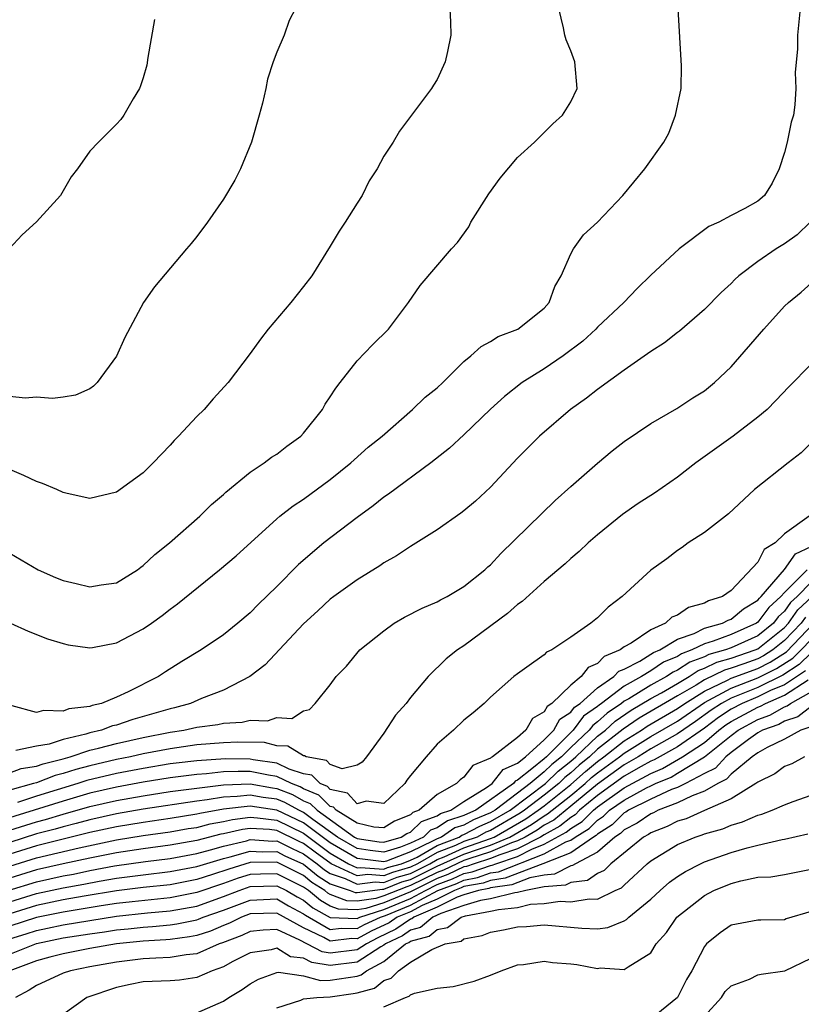
# Model space of a CAD drawing. Units: inches. Extents: x 2559000 to 2562000, y 1530000 to 1533000.
# Drawn here: x 2559880 to 2559938, y 1530452 to 1530526 of the extents above; entities that cross this region are included whole.
import ezdxf

# ---------------------------------------------------------------- set-up
doc = ezdxf.new("R2010")
doc.units = ezdxf.units.IN
doc.header["$MEASUREMENT"] = 0
doc.layers.add('LD25591530_2ft', color=254, linetype='Continuous')

msp = doc.modelspace()

# ---------------------------------------------------------------- linework, layer by layer
at = {"layer": 'LD25591530_2ft'}
for points, elevation in [([(2559911.885, 1530527.885), (2559911.998, 1530526.002), (2559912.029, 1530525), (2559911.776, 1530523.776), (2559911.597, 1530523), (2559911, 1530521.672), (2559910.733, 1530521.267), (2559910.581, 1530521), (2559908.189, 1530517.811), (2559907.696, 1530517), (2559907, 1530515.945), (2559906.511, 1530515), (2559905.912, 1530514.088), (2559905.378, 1530513), (2559905, 1530512.422), (2559904.119, 1530511), (2559903.667, 1530510.333), (2559903, 1530509.199), (2559901.608, 1530507), (2559901, 1530506.181), (2559900.049, 1530505), (2559898.336, 1530503), (2559897.761, 1530502.239), (2559897, 1530501.186), (2559895.363, 1530499), (2559894.224, 1530497.776), (2559893.554, 1530497), (2559893, 1530496.471), (2559891.646, 1530495), (2559891.323, 1530494.677), (2559891, 1530494.311), (2559889.741, 1530493), (2559889, 1530492.256), (2559887, 1530490.795), (2559885, 1530490.331), (2559883.305, 1530490.695), (2559883, 1530490.781), (2559882.52, 1530491), (2559881.449, 1530491.449), (2559881, 1530491.596), (2559880.062, 1530492.062), (2559878.653, 1530492.653)], 8066), ([(2559900.389, 1530527), (2559899.911, 1530526.089), (2559899.545, 1530525), (2559899, 1530523.725), (2559898.727, 1530523), (2559898.3, 1530521.7), (2559898.167, 1530521), (2559897.918, 1530519.918), (2559897.676, 1530519), (2559897.088, 1530517), (2559896.271, 1530515), (2559895.844, 1530514.156), (2559895, 1530512.73), (2559893.805, 1530511), (2559893, 1530509.939), (2559892.587, 1530509.413), (2559892.225, 1530509), (2559889.838, 1530506.162), (2559889.013, 1530505), (2559887.613, 1530502.387), (2559887, 1530500.991), (2559885.549, 1530499), (2559885.275, 1530498.725), (2559885, 1530498.537), (2559883.928, 1530498.072), (2559883, 1530497.916), (2559882.196, 1530497.804), (2559881, 1530497.917), (2559880.161, 1530497.839), (2559879, 1530497.963)], 8068), ([(2559879, 1530486.246), (2559881.127, 1530485), (2559882.419, 1530484.419), (2559883, 1530484.19), (2559883.969, 1530483.969), (2559885, 1530483.709), (2559885.858, 1530483.858), (2559887, 1530484.008), (2559888.566, 1530485), (2559888.809, 1530485.19), (2559889, 1530485.312), (2559889.87, 1530486.13), (2559890.974, 1530487), (2559893.236, 1530489), (2559894.11, 1530489.89), (2559895, 1530490.633), (2559895.185, 1530490.815), (2559897, 1530492.312), (2559898.052, 1530493), (2559898.587, 1530493.413), (2559899, 1530493.648), (2559899.755, 1530494.245), (2559900.803, 1530495), (2559901, 1530495.212), (2559902.419, 1530497), (2559902.619, 1530497.381), (2559903, 1530497.938), (2559903.407, 1530498.594), (2559903.747, 1530499), (2559905, 1530500.628), (2559906.167, 1530501.833), (2559907.348, 1530503), (2559908.853, 1530505), (2559909.736, 1530506.264), (2559912.082, 1530509), (2559912.517, 1530509.482), (2559913.356, 1530510.644), (2559913.528, 1530511), (2559914.871, 1530513.129), (2559915.71, 1530514.29), (2559917, 1530515.833), (2559918.275, 1530517), (2559919.647, 1530518.352), (2559920.368, 1530519), (2559921, 1530520.013), (2559921.471, 1530521), (2559921.302, 1530523), (2559921, 1530523.828), (2559920.642, 1530524.642), (2559920.556, 1530525), (2559920.456, 1530525.544), (2559920.093, 1530527)], 8064), ([(2559879.05, 1530481), (2559880.393, 1530480.393), (2559881.841, 1530479.841), (2559883, 1530479.474), (2559883.384, 1530479.383), (2559885, 1530479.168), (2559885.19, 1530479.19), (2559887, 1530479.539), (2559889, 1530480.575), (2559889.613, 1530481), (2559890.422, 1530481.578), (2559891, 1530482.042), (2559891.559, 1530482.441), (2559894.712, 1530485), (2559895.948, 1530486.052), (2559899, 1530488.813), (2559899.226, 1530489), (2559900.226, 1530489.774), (2559901, 1530490.276), (2559903, 1530491.747), (2559904.544, 1530493), (2559904.774, 1530493.226), (2559905.834, 1530494.166), (2559906.877, 1530495), (2559909.141, 1530497), (2559910.094, 1530497.906), (2559911, 1530498.611), (2559911.416, 1530499), (2559913, 1530500.572), (2559913.523, 1530501), (2559914.291, 1530501.709), (2559915, 1530502.069), (2559915.559, 1530502.44), (2559917.033, 1530503), (2559919, 1530504.572), (2559919.381, 1530505), (2559919.798, 1530506.202), (2559920.268, 1530507), (2559921, 1530508.634), (2559921.209, 1530509), (2559921.952, 1530510.048), (2559923, 1530510.994), (2559924.902, 1530513), (2559926.545, 1530515), (2559927.977, 1530517), (2559928.346, 1530517.653), (2559928.847, 1530519), (2559929.252, 1530521), (2559929.289, 1530522.711), (2559929.044, 1530526.956)], 8062), ([(2559938.182, 1530527), (2559937.97, 1530525), (2559937.979, 1530523.979), (2559937.801, 1530522.2), (2559937.847, 1530521), (2559937.779, 1530519.779), (2559937.663, 1530519), (2559937.501, 1530518.499), (2559937.198, 1530517), (2559937, 1530516.224), (2559936.591, 1530515), (2559936.075, 1530513.925), (2559935.511, 1530513), (2559935, 1530512.565), (2559934.028, 1530512.028), (2559933, 1530511.507), (2559932.07, 1530511), (2559931.33, 1530510.67), (2559929.111, 1530509), (2559927, 1530507.042), (2559925.96, 1530506.04), (2559924.98, 1530505), (2559923, 1530503.138), (2559922.878, 1530503), (2559921.897, 1530502.103), (2559920.418, 1530501), (2559919, 1530500.023), (2559917.363, 1530499), (2559916.029, 1530497.972), (2559914.984, 1530497.016), (2559913, 1530495.087), (2559911.913, 1530494.086), (2559910.53, 1530493), (2559907.351, 1530490.649), (2559907, 1530490.421), (2559906.218, 1530489.782), (2559905, 1530488.914), (2559902.51, 1530487), (2559900.608, 1530485.392), (2559899, 1530483.754), (2559897.599, 1530482.401), (2559897, 1530481.783), (2559896.085, 1530481), (2559895, 1530480.136), (2559893.328, 1530479), (2559891.877, 1530478.123), (2559890.651, 1530477.349), (2559890.139, 1530477), (2559887.873, 1530475.873), (2559887, 1530475.469), (2559885.872, 1530475), (2559885.163, 1530474.836), (2559885, 1530474.775), (2559883.414, 1530474.586), (2559883, 1530474.412), (2559881.523, 1530474.477), (2559881, 1530474.316), (2559879.188, 1530474.812)], 8060), ([(2559889.843, 1530526.157), (2559889.337, 1530523.337), (2559889.256, 1530522.744), (2559889, 1530521.796), (2559888.799, 1530521.201), (2559888.706, 1530521), (2559888.24, 1530520.24), (2559887.548, 1530519), (2559887.315, 1530518.685), (2559887, 1530518.344), (2559885.636, 1530517), (2559885, 1530516.328), (2559884.077, 1530515), (2559883.606, 1530514.394), (2559882.809, 1530513), (2559881, 1530511.027), (2559879.941, 1530510.059), (2559878.95, 1530509)], 8070), ([(2559938.909, 1530511), (2559937.942, 1530510.058), (2559937, 1530509.387), (2559936.365, 1530509), (2559935, 1530508.072), (2559933.578, 1530507), (2559933.28, 1530506.721), (2559933, 1530506.424), (2559932.264, 1530505.736), (2559931, 1530504.472), (2559929.146, 1530502.854), (2559929, 1530502.753), (2559928.024, 1530501.976), (2559927, 1530501.322), (2559925, 1530499.92), (2559923, 1530498.477), (2559922.17, 1530497.83), (2559920.984, 1530497), (2559918.659, 1530495), (2559917, 1530493.357), (2559915, 1530491.183), (2559913.875, 1530490.125), (2559913, 1530489.396), (2559912.779, 1530489.221), (2559911, 1530487.982), (2559909, 1530486.741), (2559907.956, 1530486.044), (2559907, 1530485.522), (2559906.697, 1530485.303), (2559905, 1530484.255), (2559903.254, 1530483), (2559903, 1530482.809), (2559902.073, 1530481.927), (2559901, 1530480.957), (2559898.113, 1530477.887), (2559896.97, 1530477), (2559895, 1530475.986), (2559893.361, 1530475.361), (2559892.542, 1530475), (2559891.326, 1530474.674), (2559891, 1530474.604), (2559888.218, 1530473.782), (2559887, 1530473.38), (2559886.691, 1530473.309), (2559885.866, 1530473), (2559885, 1530472.798), (2559884.698, 1530472.698), (2559883, 1530472.297), (2559881.946, 1530471.946), (2559881, 1530471.795), (2559879.471, 1530471.471)], 8058), ([(2559879, 1530469.803), (2559879.866, 1530470.134), (2559881, 1530470.291), (2559881.515, 1530470.485), (2559883, 1530470.85), (2559883.53, 1530471), (2559885, 1530471.49), (2559885.639, 1530471.639), (2559887, 1530472.008), (2559889, 1530472.449), (2559891, 1530472.849), (2559892.028, 1530473), (2559893, 1530473.22), (2559894.582, 1530473.418), (2559895, 1530473.514), (2559896.409, 1530473.591), (2559897, 1530473.734), (2559898.304, 1530473.696), (2559899, 1530473.942), (2559900.127, 1530473.873), (2559901, 1530474.433), (2559901.453, 1530474.547), (2559901.867, 1530475), (2559903, 1530476.394), (2559903.441, 1530477), (2559904.218, 1530477.782), (2559905.22, 1530479), (2559907, 1530480.44), (2559907.778, 1530481), (2559908.549, 1530481.451), (2559909.87, 1530482.13), (2559911, 1530482.61), (2559911.246, 1530482.754), (2559911.737, 1530483), (2559913, 1530483.741), (2559914.577, 1530485), (2559914.794, 1530485.206), (2559915, 1530485.375), (2559915.776, 1530486.224), (2559919.831, 1530490.169), (2559921, 1530491.224), (2559923, 1530492.983), (2559924.106, 1530493.895), (2559925, 1530494.582), (2559927, 1530495.933), (2559928.93, 1530497.07), (2559930.141, 1530497.858), (2559931, 1530498.393), (2559931.75, 1530499), (2559933, 1530500.181), (2559935.441, 1530503), (2559937, 1530504.718), (2559937.294, 1530505), (2559938.237, 1530505.763), (2559939, 1530506.433)], 8056), ([(2559939, 1530500.39), (2559937.32, 1530498.68), (2559936.345, 1530497.655), (2559935.689, 1530497), (2559935, 1530496.412), (2559933.166, 1530495), (2559930.368, 1530493), (2559929, 1530491.927), (2559927.267, 1530490.733), (2559926.056, 1530489.944), (2559924.867, 1530489.133), (2559923, 1530487.606), (2559922.301, 1530487), (2559921.636, 1530486.365), (2559921, 1530485.837), (2559920.569, 1530485.431), (2559919, 1530484.13), (2559917.365, 1530482.635), (2559917, 1530482.399), (2559916.265, 1530481.735), (2559913, 1530479.313), (2559912.524, 1530479), (2559911.676, 1530478.325), (2559910.319, 1530477), (2559909, 1530475.44), (2559908.668, 1530475), (2559907.881, 1530474.119), (2559907, 1530472.763), (2559905.717, 1530471), (2559905.396, 1530470.604), (2559905, 1530470.383), (2559903.894, 1530470.106), (2559903, 1530470.43), (2559902.714, 1530470.714), (2559901.187, 1530471), (2559901.077, 1530471.077), (2559901, 1530471.068), (2559899.808, 1530471.808), (2559899, 1530471.832), (2559898.061, 1530472.061), (2559896.089, 1530472.089), (2559895, 1530472.052), (2559893, 1530471.894), (2559891, 1530471.611), (2559889, 1530471.216), (2559888.039, 1530471), (2559887, 1530470.803), (2559885, 1530470.339), (2559883.945, 1530470.055), (2559883, 1530469.743), (2559882.404, 1530469.596), (2559881, 1530469.065), (2559880.792, 1530469), (2559879, 1530468.504)], 8054), ([(2559939.251, 1530494.749), (2559938.244, 1530493.755), (2559937.265, 1530493), (2559934.749, 1530491), (2559932.805, 1530489.194), (2559931, 1530487.789), (2559929.792, 1530487), (2559929.341, 1530486.659), (2559929, 1530486.439), (2559928.186, 1530485.814), (2559927, 1530484.975), (2559924.853, 1530483), (2559923.797, 1530482.203), (2559923, 1530481.401), (2559922.507, 1530481), (2559921, 1530479.95), (2559919.569, 1530479), (2559919.175, 1530478.825), (2559919, 1530478.628), (2559917.702, 1530477.703), (2559917, 1530477.222), (2559916.726, 1530477), (2559915, 1530475.462), (2559914.517, 1530475), (2559913.701, 1530474.298), (2559913, 1530473.751), (2559912.209, 1530473), (2559911, 1530471.937), (2559910.176, 1530471), (2559909, 1530469.609), (2559908.736, 1530469.264), (2559908.574, 1530469), (2559907, 1530467.505), (2559905.672, 1530467.672), (2559905, 1530467.475), (2559904.287, 1530468.287), (2559903, 1530468.56), (2559902.779, 1530468.779), (2559902.243, 1530469), (2559901.62, 1530469.62), (2559901, 1530469.736), (2559899.923, 1530470.077), (2559899, 1530470.519), (2559897.212, 1530470.788), (2559897, 1530470.831), (2559895.154, 1530470.846), (2559893, 1530470.706), (2559891.468, 1530470.532), (2559891, 1530470.47), (2559889, 1530470.138), (2559887, 1530469.761), (2559884.778, 1530469.222), (2559884.105, 1530469), (2559881, 1530468.061), (2559879.592, 1530467.592)], 8052), ([(2559938.837, 1530489), (2559937, 1530487.69), (2559936.297, 1530487), (2559935.488, 1530486.512), (2559935, 1530485.566), (2559933, 1530483.457), (2559932.357, 1530483), (2559931.319, 1530482.681), (2559931, 1530482.505), (2559929.818, 1530482.183), (2559929, 1530481.608), (2559928.561, 1530481.439), (2559928.099, 1530481), (2559927, 1530480.499), (2559925.512, 1530479.512), (2559925, 1530479.239), (2559924.685, 1530479), (2559923.496, 1530478.504), (2559923, 1530477.982), (2559922.31, 1530477.69), (2559921.781, 1530477), (2559921, 1530476.351), (2559919.572, 1530475), (2559919.223, 1530474.777), (2559919, 1530474.374), (2559918.127, 1530473.873), (2559917.637, 1530473), (2559917, 1530472.449), (2559915.143, 1530471), (2559915.043, 1530470.957), (2559915, 1530470.901), (2559913.659, 1530470.341), (2559913, 1530469.471), (2559912.709, 1530469.291), (2559912.453, 1530469), (2559911, 1530468.189), (2559909.649, 1530467), (2559909.173, 1530466.827), (2559909, 1530466.662), (2559907.803, 1530466.197), (2559907, 1530465.7), (2559906.261, 1530465.739), (2559905, 1530466.042), (2559903.44, 1530467), (2559903.235, 1530467.235), (2559903, 1530467.284), (2559902.14, 1530468.14), (2559901, 1530468.609), (2559900.749, 1530468.749), (2559900.103, 1530469), (2559899, 1530469.528), (2559898.379, 1530469.622), (2559897, 1530469.902), (2559896.09, 1530469.91), (2559895, 1530469.866), (2559893.724, 1530469.724), (2559893, 1530469.678), (2559891, 1530469.422), (2559889, 1530469.094), (2559887, 1530468.732), (2559885, 1530468.271), (2559883, 1530467.689), (2559877.9, 1530466.1)], 8050), ([(2559878.609, 1530465.391), (2559881, 1530466.148), (2559881.677, 1530466.323), (2559883, 1530466.716), (2559885, 1530467.275), (2559887, 1530467.735), (2559889, 1530468.087), (2559891, 1530468.399), (2559893, 1530468.666), (2559895, 1530468.899), (2559897, 1530468.976), (2559898.671, 1530468.671), (2559899, 1530468.625), (2559900.17, 1530468.17), (2559901, 1530467.707), (2559901.501, 1530467.501), (2559902.004, 1530467), (2559904.818, 1530465), (2559905, 1530464.893), (2559906.647, 1530464.647), (2559907, 1530464.607), (2559908.315, 1530465), (2559908.738, 1530465.262), (2559909, 1530465.363), (2559909.835, 1530466.165), (2559911, 1530466.587), (2559911.246, 1530466.754), (2559912.027, 1530467), (2559913, 1530467.67), (2559914.697, 1530468.697), (2559915.122, 1530469), (2559915.936, 1530470.064), (2559917, 1530470.52), (2559917.617, 1530471), (2559919, 1530472.263), (2559919.735, 1530473), (2559920.186, 1530473.814), (2559921, 1530474.336), (2559921.285, 1530474.715), (2559921.692, 1530475), (2559923, 1530476.169), (2559924.213, 1530477), (2559924.596, 1530477.404), (2559925, 1530477.572), (2559926.162, 1530478.162), (2559927, 1530478.672), (2559927.194, 1530478.806), (2559927.663, 1530479), (2559929, 1530479.801), (2559930.232, 1530480.231), (2559931, 1530480.617), (2559932.366, 1530481), (2559932.775, 1530481.225), (2559933, 1530481.294), (2559933.926, 1530482.074), (2559935, 1530482.712), (2559935.122, 1530482.877), (2559935.259, 1530483), (2559937, 1530485.027), (2559937.819, 1530486.181), (2559939, 1530486.749)], 8048), ([(2559938.682, 1530485), (2559937, 1530483.308), (2559936.735, 1530483), (2559935.822, 1530482.178), (2559935, 1530481.066), (2559934.91, 1530481), (2559933, 1530480.156), (2559931.649, 1530479.649), (2559931, 1530479.467), (2559930.069, 1530479), (2559929.292, 1530478.708), (2559929, 1530478.516), (2559927.929, 1530478.071), (2559927, 1530477.434), (2559926.288, 1530477), (2559925, 1530476.284), (2559923.307, 1530475), (2559923.123, 1530474.877), (2559923, 1530474.762), (2559921.964, 1530474.036), (2559921.183, 1530473), (2559919.177, 1530471), (2559919, 1530470.845), (2559918.091, 1530470.091), (2559917, 1530469.243), (2559916.83, 1530469.17), (2559916.7, 1530469), (2559913.894, 1530467), (2559913.262, 1530466.738), (2559913, 1530466.601), (2559911.783, 1530466.217), (2559911, 1530465.685), (2559910.497, 1530465.503), (2559909.973, 1530465), (2559909, 1530464.541), (2559908.248, 1530464.248), (2559907, 1530463.875), (2559905.99, 1530463.99), (2559905, 1530464.138), (2559903.534, 1530465), (2559901.686, 1530466.314), (2559901, 1530466.831), (2559900.65, 1530467), (2559899.592, 1530467.592), (2559899, 1530467.822), (2559897.967, 1530467.967), (2559897, 1530468.143), (2559896.025, 1530468.024), (2559895, 1530467.986), (2559893.771, 1530467.772), (2559893, 1530467.685), (2559889, 1530467.084), (2559887, 1530466.743), (2559885, 1530466.298), (2559883.987, 1530466.013), (2559883, 1530465.772), (2559882.405, 1530465.595), (2559881, 1530465.231), (2559879, 1530464.6)], 8046), ([(2559939, 1530484.07), (2559937.934, 1530483), (2559937.453, 1530482.547), (2559937, 1530481.909), (2559936.522, 1530481.478), (2559936.169, 1530481), (2559935, 1530480.064), (2559933, 1530479.158), (2559932.579, 1530479), (2559931.346, 1530478.654), (2559931, 1530478.488), (2559929.919, 1530478.082), (2559929, 1530477.477), (2559928.663, 1530477.337), (2559928.172, 1530477), (2559927, 1530476.354), (2559925.347, 1530475.347), (2559925, 1530475.154), (2559924.797, 1530475), (2559923.722, 1530474.278), (2559923, 1530473.607), (2559922.643, 1530473.357), (2559922.374, 1530473), (2559921, 1530471.709), (2559920.293, 1530471), (2559919.571, 1530470.43), (2559919, 1530469.869), (2559917.952, 1530469), (2559917, 1530468.291), (2559915.337, 1530467), (2559915, 1530466.804), (2559913.724, 1530466.276), (2559913, 1530465.895), (2559912.319, 1530465.681), (2559911.318, 1530465), (2559911, 1530464.875), (2559910.71, 1530464.71), (2559909, 1530463.903), (2559907.203, 1530463.204), (2559907, 1530463.143), (2559905, 1530463.383), (2559903, 1530464.557), (2559901, 1530466.054), (2559899, 1530467.018), (2559897, 1530467.311), (2559895, 1530467.073), (2559893.236, 1530466.764), (2559893, 1530466.704), (2559891, 1530466.387), (2559889, 1530466.093), (2559887, 1530465.764), (2559885, 1530465.327), (2559881, 1530464.331), (2559879, 1530463.71)], 8044), ([(2559879, 1530462.82), (2559881, 1530463.436), (2559884.2, 1530464.2), (2559887, 1530464.788), (2559889, 1530465.102), (2559891, 1530465.385), (2559892.371, 1530465.629), (2559893, 1530465.724), (2559894.016, 1530465.984), (2559895, 1530466.157), (2559895.683, 1530466.317), (2559897, 1530466.478), (2559897.556, 1530466.444), (2559899, 1530466.25), (2559901, 1530465.278), (2559903, 1530463.799), (2559904.363, 1530463), (2559905, 1530462.697), (2559905.268, 1530462.732), (2559907, 1530462.597), (2559907.287, 1530462.712), (2559908.32, 1530463), (2559909, 1530463.265), (2559909.501, 1530463.502), (2559911, 1530464.354), (2559912.644, 1530465), (2559912.856, 1530465.144), (2559913, 1530465.19), (2559914.186, 1530465.814), (2559915, 1530466.151), (2559916.465, 1530467), (2559919.109, 1530469), (2559920.063, 1530469.937), (2559921, 1530470.677), (2559921.373, 1530471), (2559923, 1530472.542), (2559923.589, 1530473), (2559924.32, 1530473.68), (2559925.517, 1530474.483), (2559927, 1530475.359), (2559927.801, 1530475.801), (2559929, 1530476.495), (2559929.854, 1530477), (2559930.545, 1530477.455), (2559931, 1530477.626), (2559931.928, 1530478.072), (2559933, 1530478.373), (2559934.805, 1530479), (2559935, 1530479.089), (2559937, 1530480.686), (2559937.3, 1530481), (2559938.006, 1530481.994), (2559939.033, 1530482.967)], 8042), ([(2559938.558, 1530481.442), (2559938.245, 1530481), (2559937, 1530479.696), (2559936.128, 1530479), (2559935.438, 1530478.562), (2559935, 1530478.344), (2559933.962, 1530477.962), (2559933, 1530477.628), (2559932.51, 1530477.49), (2559931, 1530476.766), (2559930.374, 1530476.374), (2559929, 1530475.562), (2559926.115, 1530473.885), (2559924.919, 1530473.081), (2559923, 1530471.576), (2559922.392, 1530471), (2559921.632, 1530470.369), (2559921, 1530469.796), (2559920.555, 1530469.445), (2559920.102, 1530469), (2559919, 1530468.123), (2559917.54, 1530467), (2559917.221, 1530466.779), (2559915, 1530465.497), (2559914.648, 1530465.352), (2559913.98, 1530465), (2559913, 1530464.656), (2559912.372, 1530464.372), (2559911, 1530463.833), (2559909.536, 1530463), (2559909, 1530462.733), (2559907.644, 1530462.356), (2559907, 1530462.096), (2559905.811, 1530462.189), (2559905, 1530462.084), (2559903.071, 1530463), (2559901.865, 1530463.865), (2559901, 1530464.508), (2559900.66, 1530464.66), (2559899, 1530465.482), (2559898.443, 1530465.557), (2559897, 1530465.645), (2559896.425, 1530465.575), (2559895, 1530465.24), (2559894.796, 1530465.204), (2559893, 1530464.745), (2559891, 1530464.389), (2559889, 1530464.123), (2559887, 1530463.825), (2559885, 1530463.423), (2559883, 1530462.995), (2559881, 1530462.545), (2559879, 1530461.934)], 8040), ([(2559878.875, 1530461), (2559881, 1530461.657), (2559883, 1530462.094), (2559883.771, 1530462.229), (2559885, 1530462.487), (2559886.835, 1530462.835), (2559889.169, 1530463.169), (2559891, 1530463.397), (2559893, 1530463.768), (2559894.031, 1530464.031), (2559895, 1530464.317), (2559896.726, 1530464.727), (2559897, 1530464.807), (2559898.7, 1530464.7), (2559899, 1530464.704), (2559900.132, 1530464.131), (2559901, 1530463.743), (2559902.013, 1530463), (2559902.554, 1530462.554), (2559903, 1530462.274), (2559904.105, 1530461.895), (2559905, 1530461.47), (2559906.354, 1530461.646), (2559907, 1530461.596), (2559908.001, 1530461.999), (2559909, 1530462.277), (2559910.452, 1530463), (2559911, 1530463.311), (2559911.513, 1530463.513), (2559913, 1530464.186), (2559915, 1530464.881), (2559915.277, 1530465), (2559917.641, 1530466.358), (2559918.567, 1530467), (2559919, 1530467.333), (2559921, 1530468.921), (2559922.094, 1530469.906), (2559923, 1530470.659), (2559923.475, 1530471), (2559925, 1530472.2), (2559926.286, 1530473), (2559926.713, 1530473.287), (2559929, 1530474.624), (2559929.543, 1530475), (2559931, 1530475.913), (2559932.743, 1530476.743), (2559933, 1530476.882), (2559935, 1530477.622), (2559935.92, 1530478.08), (2559937.141, 1530478.859), (2559939.2, 1530481)], 8038), ([(2559879, 1530460.157), (2559881, 1530460.768), (2559883, 1530461.192), (2559884.538, 1530461.462), (2559885.69, 1530461.69), (2559887, 1530461.913), (2559889, 1530462.179), (2559891, 1530462.413), (2559893, 1530462.791), (2559895, 1530463.393), (2559895.515, 1530463.514), (2559897, 1530463.951), (2559897.895, 1530463.895), (2559899, 1530463.908), (2559899.603, 1530463.603), (2559901, 1530462.974), (2559902.081, 1530462.081), (2559903, 1530461.506), (2559904.474, 1530461), (2559904.853, 1530460.853), (2559905, 1530460.849), (2559906.897, 1530461.103), (2559907, 1530461.095), (2559908.358, 1530461.642), (2559909, 1530461.82), (2559911, 1530462.815), (2559913, 1530463.716), (2559914.102, 1530464.102), (2559915, 1530464.383), (2559916.432, 1530465), (2559918.062, 1530465.938), (2559919, 1530466.588), (2559919.266, 1530466.733), (2559921, 1530468.11), (2559922.065, 1530469), (2559922.555, 1530469.444), (2559923, 1530469.813), (2559924.651, 1530471), (2559925, 1530471.275), (2559927, 1530472.517), (2559929, 1530473.681), (2559931, 1530475.06), (2559933, 1530476.136), (2559935, 1530476.902), (2559936.402, 1530477.598), (2559937.618, 1530478.382), (2559938.248, 1530479), (2559939, 1530479.788)], 8036), ([(2559939, 1530478.793), (2559938.094, 1530477.906), (2559936.884, 1530477.116), (2559935, 1530476.195), (2559933.63, 1530475.63), (2559933, 1530475.39), (2559932.28, 1530475), (2559931.513, 1530474.487), (2559930.346, 1530473.654), (2559929, 1530472.73), (2559927, 1530471.59), (2559926.05, 1530471), (2559925, 1530470.401), (2559923, 1530468.967), (2559921, 1530467.298), (2559919.727, 1530466.273), (2559919, 1530465.877), (2559918.482, 1530465.518), (2559917.584, 1530465), (2559917, 1530464.704), (2559916.555, 1530464.555), (2559915, 1530463.885), (2559913.378, 1530463.378), (2559913, 1530463.245), (2559911.469, 1530462.531), (2559911, 1530462.356), (2559909, 1530461.364), (2559908.715, 1530461.285), (2559907, 1530460.591), (2559906.396, 1530460.396), (2559905, 1530460.205), (2559904.228, 1530460.228), (2559903, 1530460.705), (2559902.811, 1530460.811), (2559902.582, 1530461), (2559901.609, 1530461.609), (2559901, 1530462.112), (2559899, 1530463.112), (2559897, 1530463.095), (2559895.398, 1530462.602), (2559894.187, 1530462.187), (2559893, 1530461.818), (2559891, 1530461.434), (2559889, 1530461.214), (2559887, 1530460.963), (2559884.565, 1530460.565), (2559883, 1530460.29), (2559881, 1530459.876), (2559879, 1530459.265)], 8034), ([(2559938.571, 1530477.429), (2559937, 1530476.397), (2559935.953, 1530475.953), (2559935, 1530475.488), (2559933.817, 1530475), (2559933, 1530474.561), (2559932.065, 1530473.935), (2559931, 1530473.157), (2559929, 1530471.759), (2559927.233, 1530470.767), (2559927, 1530470.67), (2559926.278, 1530470.278), (2559925, 1530469.549), (2559923, 1530468.112), (2559921.654, 1530467), (2559921.329, 1530466.671), (2559921, 1530466.472), (2559920.188, 1530465.812), (2559919, 1530465.165), (2559918.733, 1530465), (2559917, 1530464.122), (2559915.68, 1530463.68), (2559915, 1530463.387), (2559913.761, 1530463), (2559913.198, 1530462.802), (2559913, 1530462.764), (2559911.803, 1530462.197), (2559911, 1530461.896), (2559909, 1530460.9), (2559907, 1530460.086), (2559905.651, 1530459.651), (2559905, 1530459.562), (2559903.603, 1530459.603), (2559903, 1530459.837), (2559902.255, 1530460.255), (2559901.356, 1530461), (2559901.137, 1530461.137), (2559901, 1530461.25), (2559899, 1530462.238), (2559897.778, 1530462.222), (2559897, 1530462.194), (2559896.09, 1530461.91), (2559895, 1530461.518), (2559893, 1530460.84), (2559891, 1530460.453), (2559888.16, 1530460.16), (2559887, 1530460.017), (2559885.85, 1530459.85), (2559883, 1530459.388), (2559881, 1530458.982), (2559879, 1530458.329)], 8032), ([(2559879, 1530457.375), (2559880.243, 1530457.757), (2559881, 1530458.009), (2559881.826, 1530458.174), (2559883, 1530458.436), (2559885, 1530458.766), (2559887, 1530459.069), (2559889.322, 1530459.322), (2559891, 1530459.47), (2559893, 1530459.839), (2559895, 1530460.543), (2559896.173, 1530461), (2559897, 1530461.287), (2559899, 1530461.351), (2559899.717, 1530461), (2559900.528, 1530460.527), (2559901, 1530460.278), (2559901.699, 1530459.699), (2559903, 1530458.97), (2559905, 1530458.904), (2559905.198, 1530459), (2559907, 1530459.581), (2559909, 1530460.404), (2559910.117, 1530461), (2559911, 1530461.437), (2559912.138, 1530461.862), (2559913, 1530462.272), (2559913.613, 1530462.387), (2559915, 1530462.876), (2559915.109, 1530462.891), (2559915.386, 1530463), (2559917, 1530463.54), (2559918.095, 1530464.095), (2559919, 1530464.454), (2559920.648, 1530465.352), (2559921, 1530465.637), (2559921.849, 1530466.151), (2559922.689, 1530467), (2559923, 1530467.257), (2559925, 1530468.677), (2559927, 1530469.761), (2559927.874, 1530470.126), (2559929.361, 1530471), (2559931, 1530472.085), (2559932.092, 1530473), (2559932.616, 1530473.383), (2559933, 1530473.64), (2559935, 1530474.716), (2559935.21, 1530474.79), (2559935.578, 1530475), (2559937, 1530475.603), (2559938.769, 1530476.769)], 8030), ([(2559879, 1530456.245), (2559881, 1530457.036), (2559883, 1530457.445), (2559885, 1530457.756), (2559886.098, 1530457.902), (2559887, 1530458.045), (2559887.872, 1530458.128), (2559889, 1530458.261), (2559889.699, 1530458.301), (2559891, 1530458.429), (2559891.503, 1530458.497), (2559893, 1530458.811), (2559893.144, 1530458.856), (2559893.478, 1530459), (2559895, 1530459.525), (2559897, 1530460.288), (2559899, 1530460.364), (2559899.862, 1530459.862), (2559901, 1530459.263), (2559901.143, 1530459.144), (2559903, 1530458.091), (2559903.813, 1530458.187), (2559905, 1530458.145), (2559905.557, 1530458.443), (2559906.765, 1530459), (2559907.128, 1530459.128), (2559909, 1530459.908), (2559911.06, 1530461), (2559912.472, 1530461.528), (2559913, 1530461.779), (2559914.027, 1530461.973), (2559915, 1530462.315), (2559915.599, 1530462.401), (2559919, 1530463.743), (2559920.631, 1530464.631), (2559921, 1530464.775), (2559921.327, 1530465), (2559922.37, 1530465.63), (2559923, 1530466.268), (2559923.448, 1530466.552), (2559923.904, 1530467), (2559925, 1530467.769), (2559926.679, 1530468.679), (2559927, 1530468.836), (2559927.353, 1530469), (2559928.515, 1530469.485), (2559929, 1530469.767), (2559931.007, 1530470.993), (2559933, 1530472.607), (2559933.52, 1530473), (2559935, 1530473.798), (2559935.891, 1530474.109), (2559937, 1530474.743), (2559937.194, 1530474.806), (2559937.444, 1530475), (2559939, 1530475.867)], 8028), ([(2559939, 1530474.772), (2559938.003, 1530473.997), (2559937, 1530473.673), (2559936.572, 1530473.428), (2559935.346, 1530473), (2559935, 1530472.803), (2559934.306, 1530472.307), (2559933, 1530471.319), (2559932.605, 1530471), (2559931.837, 1530470.163), (2559931, 1530469.744), (2559929.578, 1530469), (2559929, 1530468.718), (2559928.544, 1530468.544), (2559927, 1530467.829), (2559925.313, 1530467), (2559925.129, 1530466.872), (2559925, 1530466.806), (2559924.089, 1530465.912), (2559923, 1530465.221), (2559922.89, 1530465.11), (2559922.708, 1530465), (2559921, 1530463.827), (2559918.92, 1530463), (2559916.089, 1530461.911), (2559915, 1530461.755), (2559914.442, 1530461.558), (2559913, 1530461.286), (2559912.806, 1530461.194), (2559912.288, 1530461), (2559911, 1530460.361), (2559909.884, 1530459.884), (2559909, 1530459.412), (2559908.011, 1530459), (2559907.415, 1530458.585), (2559906.052, 1530457.948), (2559905, 1530457.387), (2559904.599, 1530457.401), (2559903, 1530457.213), (2559902.508, 1530457.492), (2559901, 1530458.2), (2559899, 1530459.312), (2559897, 1530459.245), (2559896.346, 1530459), (2559895.447, 1530458.553), (2559895, 1530458.382), (2559894.035, 1530457.965), (2559893, 1530457.644), (2559892.468, 1530457.532), (2559891, 1530457.334), (2559890.696, 1530457.304), (2559889, 1530457.208), (2559887, 1530457.014), (2559885, 1530456.654), (2559883, 1530456.252), (2559882.003, 1530456.003), (2559881, 1530455.73), (2559878.998, 1530455)], 8026), ([(2559938.811, 1530473.189), (2559938.227, 1530473), (2559937, 1530472.333), (2559935.711, 1530471.711), (2559935, 1530471.306), (2559934.573, 1530471), (2559933, 1530469.695), (2559932.667, 1530469.333), (2559932.003, 1530469), (2559931, 1530468.422), (2559930.085, 1530468.085), (2559929, 1530467.556), (2559927.543, 1530467), (2559927.185, 1530466.815), (2559927, 1530466.746), (2559925.971, 1530466.029), (2559925, 1530465.537), (2559924.729, 1530465.271), (2559924.302, 1530465), (2559923, 1530463.87), (2559921.347, 1530463), (2559921.14, 1530462.859), (2559921, 1530462.843), (2559919.78, 1530462.22), (2559919, 1530462.153), (2559917.946, 1530461.946), (2559916.579, 1530461.421), (2559915, 1530461.194), (2559914.856, 1530461.144), (2559914.095, 1530461), (2559913, 1530460.666), (2559912.492, 1530460.492), (2559911, 1530459.752), (2559909.241, 1530459), (2559909.11, 1530458.89), (2559909, 1530458.859), (2559907.905, 1530458.096), (2559906.546, 1530457.454), (2559905.697, 1530457), (2559905, 1530456.548), (2559903, 1530456.308), (2559902.401, 1530456.401), (2559900.724, 1530457.276), (2559899, 1530458.074), (2559897.967, 1530458.033), (2559897, 1530457.943), (2559896.37, 1530457.629), (2559894.926, 1530457.074), (2559894.686, 1530457), (2559893, 1530456.272), (2559892.197, 1530456.197), (2559891, 1530455.981), (2559889.947, 1530455.947), (2559889, 1530455.876), (2559887, 1530455.636), (2559885, 1530455.281), (2559883.555, 1530455), (2559883, 1530454.805), (2559881, 1530453.899), (2559880.465, 1530453.534), (2559879.436, 1530453)], 8024), ([(2559938.495, 1530471), (2559937.536, 1530470.464), (2559937, 1530470.265), (2559936.28, 1530469.72), (2559935, 1530469.111), (2559934.855, 1530469), (2559933, 1530467.846), (2559931, 1530466.987), (2559929.632, 1530466.368), (2559929, 1530466.177), (2559928.224, 1530465.776), (2559927, 1530465.317), (2559926.813, 1530465.187), (2559926.445, 1530465), (2559924.002, 1530463), (2559923.507, 1530462.493), (2559923, 1530462.274), (2559922.242, 1530461.758), (2559921, 1530461.609), (2559920.596, 1530461.403), (2559919, 1530461.266), (2559917.644, 1530461), (2559917, 1530460.843), (2559916.824, 1530460.823), (2559915, 1530460.384), (2559914.252, 1530460.252), (2559913, 1530459.87), (2559911.283, 1530459.282), (2559910.667, 1530459), (2559909.759, 1530458.241), (2559909, 1530458.03), (2559908.393, 1530457.607), (2559907.126, 1530457), (2559907, 1530456.9), (2559906.782, 1530456.782), (2559905, 1530455.626), (2559903, 1530455.394), (2559901.611, 1530455.611), (2559901, 1530455.931), (2559900.031, 1530456.03), (2559899, 1530456.674), (2559898.561, 1530456.561), (2559897, 1530456.345), (2559895.659, 1530455.659), (2559895, 1530455.292), (2559894.159, 1530455), (2559893, 1530454.482), (2559891.699, 1530454.301), (2559891, 1530454.251), (2559889, 1530454.153), (2559888.027, 1530453.973), (2559887, 1530453.745), (2559884.768, 1530453), (2559883, 1530451.716)], 8022), ([(2559893, 1530451.838), (2559895, 1530452.726), (2559895.393, 1530453), (2559896.397, 1530453.603), (2559897, 1530454.025), (2559897.63, 1530454.37), (2559899, 1530454.859), (2559899.113, 1530454.887), (2559901, 1530454.616), (2559902.254, 1530454.254), (2559903, 1530454.295), (2559905, 1530454.599), (2559905.315, 1530454.685), (2559905.712, 1530455), (2559907, 1530455.697), (2559908.637, 1530457), (2559908.882, 1530457.118), (2559909, 1530457.2), (2559910.409, 1530457.591), (2559911, 1530458.086), (2559911.774, 1530458.226), (2559912.782, 1530459), (2559913.108, 1530459.108), (2559915, 1530459.441), (2559915.58, 1530459.58), (2559917, 1530459.737), (2559917.975, 1530459.975), (2559919, 1530460.037), (2559920.197, 1530460.197), (2559921, 1530460.139), (2559922.366, 1530460.365), (2559923, 1530460.351), (2559924.332, 1530461), (2559924.799, 1530461.201), (2559925, 1530461.408), (2559926.724, 1530463), (2559927, 1530463.223), (2559929, 1530464.437), (2559930.32, 1530465), (2559930.842, 1530465.158), (2559931, 1530465.229), (2559932.379, 1530465.621), (2559933, 1530465.894), (2559933.866, 1530466.133), (2559935, 1530466.64), (2559935.293, 1530466.707), (2559936.071, 1530467), (2559937, 1530467.404), (2559937.652, 1530467.651), (2559939, 1530468.124)], 8020), ([(2559899, 1530452.22), (2559900.793, 1530452.793), (2559901, 1530452.881), (2559902.002, 1530453), (2559903, 1530453.055), (2559904.701, 1530453.3), (2559905, 1530453.346), (2559906.297, 1530453.703), (2559907, 1530454.26), (2559907.566, 1530454.434), (2559908.091, 1530455), (2559909, 1530455.631), (2559910.594, 1530456.594), (2559911.586, 1530457), (2559912.783, 1530457.217), (2559913, 1530457.383), (2559914.364, 1530457.636), (2559915, 1530457.884), (2559915.951, 1530458.048), (2559917, 1530458.276), (2559917.689, 1530458.312), (2559919, 1530458.441), (2559921.831, 1530458.17), (2559923, 1530458.137), (2559923.771, 1530458.229), (2559925, 1530458.735), (2559925.175, 1530458.825), (2559925.335, 1530459), (2559927, 1530460.352), (2559927.682, 1530461), (2559928.39, 1530461.61), (2559929, 1530462.056), (2559929.575, 1530462.425), (2559930.702, 1530463), (2559931, 1530463.133), (2559933, 1530463.844), (2559934.2, 1530464.2), (2559935, 1530464.4), (2559936.817, 1530464.817), (2559937, 1530464.842), (2559938.749, 1530465.251)], 8018), ([(2559907, 1530452.292), (2559908.631, 1530453), (2559908.913, 1530453.087), (2559909, 1530453.18), (2559909.307, 1530453.307), (2559911, 1530453.689), (2559912.185, 1530453.816), (2559913.775, 1530454.225), (2559915, 1530454.672), (2559915.792, 1530455), (2559917, 1530455.425), (2559917.467, 1530455.467), (2559919, 1530455.718), (2559919.619, 1530455.62), (2559921, 1530455.516), (2559921.458, 1530455.458), (2559923, 1530455.172), (2559923.207, 1530455.207), (2559925, 1530455.077), (2559925.286, 1530455.287), (2559927, 1530456.327), (2559927.397, 1530457), (2559928.154, 1530457.846), (2559928.946, 1530459), (2559931, 1530460.626), (2559931.717, 1530461), (2559933, 1530461.535), (2559933.734, 1530461.734), (2559935, 1530461.985), (2559935.973, 1530462.027), (2559937, 1530462.192), (2559939, 1530462.597)], 8016), ([(2559939, 1530459.438), (2559937.131, 1530458.87), (2559937, 1530458.805), (2559935.216, 1530458.784), (2559935, 1530458.77), (2559933, 1530458.404), (2559932.17, 1530457.83), (2559931.161, 1530457), (2559931, 1530456.816), (2559930.055, 1530455), (2559929.659, 1530454.341), (2559928.995, 1530453.005), (2559927, 1530451.371)], 8014), ([(2559931, 1530451.591), (2559932.273, 1530453), (2559932.564, 1530453.436), (2559933, 1530453.862), (2559934.372, 1530454.372), (2559935, 1530454.679), (2559935.262, 1530454.738), (2559937.021, 1530454.979), (2559939, 1530455.946)], 8012)]:
    msp.add_lwpolyline(points, dxfattribs=dict(at, elevation=elevation))

doc.saveas('drawing.dxf')
